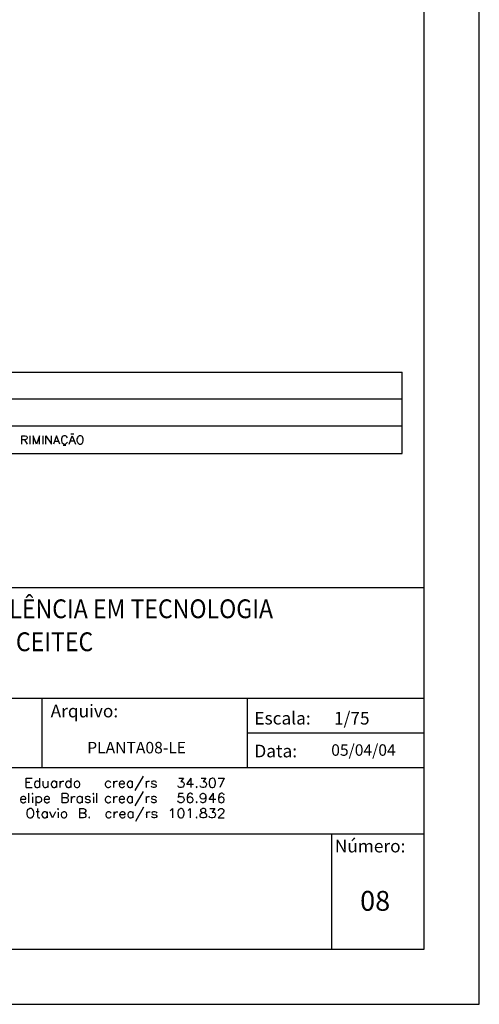
# Model space of a CAD drawing. Extents: x 0 to 95, y 0 to 67.
# Drawn here: x 86.7 to 95, y 0 to 17.9 of the extents above; entities that cross this region are included whole.
import ezdxf

# ---------------------------------------------------------------- set-up
doc = ezdxf.new("R2010")
doc.units = 0
doc.header["$MEASUREMENT"] = 0
for name, color, linetype in [('2', 2, 'CONTINUOUS'), ('5', 5, 'CONTINUOUS'), ('8', 8, 'CONTINUOUS'), ('SELO-P04V2', 9, 'CONTINUOUS')]:
    doc.layers.add(name, color=color, linetype=linetype)
doc.styles.add('ROMANS', font='ROMANS.shx', dxfattribs={"height": 2})

msp = doc.modelspace()

# ---------------------------------------------------------------- linework, layer by layer
at = {"layer": '2', "linetype": 'CONTINUOUS'}
for p, q in [((95, 0), (95, 67)), ((76.9, 11.46), (93.6, 11.46)), ((93.6, 9.989), (93.6, 11.46)), ((93.6, 10.971), (76.9, 10.971)), ((93.6, 10.481), (76.9, 10.481)), ((86.7, 10.159), (86.7, 10.31)), ((86.7, 10.31), (86.765, 10.31)), ((86.765, 10.238), (86.7, 10.238)), ((86.75, 10.238), (86.801, 10.159)), ((86.765, 10.31), (86.787, 10.303)), ((86.787, 10.245), (86.765, 10.238)), ((86.787, 10.303), (86.794, 10.295)), ((86.794, 10.252), (86.787, 10.245)), ((86.794, 10.295), (86.801, 10.281)), ((86.801, 10.266), (86.794, 10.252)), ((86.801, 10.281), (86.801, 10.266)), ((86.852, 10.159), (86.852, 10.31)), ((86.909, 10.31), (86.909, 10.159)), ((86.967, 10.159), (86.909, 10.31)), ((87.024, 10.31), (86.967, 10.159)), ((87.024, 10.159), (87.024, 10.31)), ((87.082, 10.31), (87.082, 10.159)), ((87.14, 10.159), (87.14, 10.31)), ((87.14, 10.31), (87.241, 10.159)), ((87.241, 10.159), (87.241, 10.31)), ((87.334, 10.31), (87.277, 10.159)), ((87.298, 10.209), (87.371, 10.209)), ((87.392, 10.159), (87.334, 10.31)), ((87.428, 10.274), (87.42, 10.252)), ((87.42, 10.252), (87.42, 10.216)), ((87.42, 10.216), (87.428, 10.195)), ((87.435, 10.288), (87.428, 10.274)), ((87.428, 10.195), (87.435, 10.18)), ((87.45, 10.303), (87.435, 10.288)), ((87.435, 10.18), (87.45, 10.166)), ((87.464, 10.31), (87.45, 10.303)), ((87.493, 10.31), (87.464, 10.31)), ((87.507, 10.303), (87.493, 10.31)), ((87.521, 10.288), (87.507, 10.303)), ((87.507, 10.166), (87.521, 10.18)), ((87.529, 10.274), (87.521, 10.288)), ((87.521, 10.18), (87.529, 10.195)), ((87.558, 10.159), (87.616, 10.31)), ((87.651, 10.209), (87.58, 10.209)), ((87.643, 10.339), (87.591, 10.339)), ((87.616, 10.31), (87.673, 10.159)), ((87.709, 10.274), (87.702, 10.252)), ((87.702, 10.252), (87.702, 10.216)), ((87.702, 10.216), (87.709, 10.195)), ((87.716, 10.288), (87.709, 10.274)), ((87.709, 10.195), (87.716, 10.18)), ((87.73, 10.303), (87.716, 10.288)), ((87.716, 10.18), (87.73, 10.166)), ((87.73, 10.303), (87.745, 10.31)), ((87.774, 10.31), (87.745, 10.31)), ((87.789, 10.303), (87.774, 10.31)), ((87.803, 10.288), (87.789, 10.303)), ((87.789, 10.166), (87.803, 10.18)), ((87.81, 10.274), (87.803, 10.288)), ((87.803, 10.18), (87.81, 10.195)), ((87.817, 10.252), (87.81, 10.274)), ((87.81, 10.195), (87.817, 10.216)), ((87.817, 10.216), (87.817, 10.252)), ((87.45, 10.166), (87.464, 10.159)), ((87.501, 10.133), (87.45, 10.133)), ((87.464, 10.159), (87.493, 10.159)), ((87.493, 10.159), (87.507, 10.166)), ((87.73, 10.166), (87.745, 10.159)), ((87.745, 10.159), (87.774, 10.159)), ((87.774, 10.159), (87.789, 10.166)), ((76.9, 9.989), (93.6, 9.989)), ((0, 0), (95, 0))]:
    msp.add_line(p, q, dxfattribs=at)
at = {"layer": '2'}
for p, q in [((76.5, 7.559), (94, 7.559)), ((76.5, 5.554), (94, 5.554)), ((87.067, 5.554), (87.067, 4.293)), ((90.789, 5.554), (90.789, 4.293)), ((94, 4.293), (94, 5.554)), ((90.789, 4.923), (94, 4.923)), ((81.179, 4.293), (94, 4.293)), ((94, 1), (94, 4.293)), ((82.452, 3.093), (94, 3.093)), ((92.317, 3.093), (92.317, 1)), ((81.179, 1), (94, 1))]:
    msp.add_line(p, q, dxfattribs=at)
at = {"layer": '5'}
for p, q in [((88.76, 3.874), (88.906, 4.134)), ((86.783, 4.101), (86.888, 4.101)), ((86.783, 3.931), (86.783, 4.101)), ((86.847, 4.02), (86.783, 4.02)), ((86.783, 3.931), (86.888, 3.931)), ((86.937, 4.02), (86.929, 3.996)), ((86.929, 3.996), (86.929, 3.98)), ((86.929, 3.98), (86.937, 3.955)), ((86.953, 4.037), (86.937, 4.02)), ((86.937, 3.955), (86.953, 3.939)), ((86.969, 4.045), (86.953, 4.037)), ((86.953, 3.939), (86.969, 3.931)), ((86.993, 4.045), (86.969, 4.045)), ((86.969, 3.931), (86.993, 3.931)), ((87.01, 4.037), (86.993, 4.045)), ((86.993, 3.931), (87.01, 3.939)), ((87.026, 4.02), (87.01, 4.037)), ((87.01, 3.939), (87.026, 3.955)), ((87.026, 3.931), (87.026, 4.101)), ((87.091, 3.964), (87.091, 4.045)), ((87.091, 3.964), (87.099, 3.939)), ((87.099, 3.939), (87.115, 3.931)), ((87.115, 3.931), (87.14, 3.931)), ((87.14, 3.931), (87.156, 3.939)), ((87.156, 3.939), (87.18, 3.964)), ((87.18, 3.931), (87.18, 4.045)), ((87.245, 4.02), (87.237, 3.996)), ((87.237, 3.996), (87.237, 3.98)), ((87.237, 3.98), (87.245, 3.955)), ((87.261, 4.037), (87.245, 4.02)), ((87.245, 3.955), (87.261, 3.939)), ((87.277, 4.045), (87.261, 4.037)), ((87.261, 3.939), (87.277, 3.931)), ((87.302, 4.045), (87.277, 4.045)), ((87.277, 3.931), (87.302, 3.931)), ((87.318, 4.037), (87.302, 4.045)), ((87.302, 3.931), (87.318, 3.939)), ((87.334, 4.02), (87.318, 4.037)), ((87.318, 3.939), (87.334, 3.955)), ((87.334, 4.045), (87.334, 3.931)), ((87.399, 3.931), (87.399, 4.045)), ((87.407, 4.02), (87.399, 3.996)), ((87.407, 4.02), (87.423, 4.037)), ((87.423, 4.037), (87.44, 4.045)), ((87.44, 4.045), (87.464, 4.045)), ((87.505, 4.02), (87.496, 3.996)), ((87.496, 3.996), (87.496, 3.98)), ((87.496, 3.98), (87.505, 3.955)), ((87.521, 4.037), (87.505, 4.02)), ((87.505, 3.955), (87.521, 3.939)), ((87.537, 4.045), (87.521, 4.037)), ((87.521, 3.939), (87.537, 3.931)), ((87.561, 4.045), (87.537, 4.045)), ((87.537, 3.931), (87.561, 3.931)), ((87.578, 4.037), (87.561, 4.045)), ((87.561, 3.931), (87.578, 3.939)), ((87.594, 4.02), (87.578, 4.037)), ((87.578, 3.939), (87.594, 3.955)), ((87.594, 4.101), (87.594, 3.931)), ((87.659, 4.02), (87.651, 3.996)), ((87.651, 3.996), (87.651, 3.98)), ((87.651, 3.98), (87.659, 3.955)), ((87.675, 4.037), (87.659, 4.02)), ((87.659, 3.955), (87.675, 3.939)), ((87.675, 4.037), (87.691, 4.045)), ((87.675, 3.939), (87.691, 3.931)), ((87.716, 4.045), (87.691, 4.045)), ((87.691, 3.931), (87.716, 3.931)), ((87.732, 4.037), (87.716, 4.045)), ((87.716, 3.931), (87.732, 3.939)), ((87.748, 4.02), (87.732, 4.037)), ((87.732, 3.939), (87.748, 3.955)), ((87.756, 3.996), (87.748, 4.02)), ((87.748, 3.955), (87.756, 3.98)), ((87.756, 3.98), (87.756, 3.996)), ((88.225, 4.02), (88.216, 3.996)), ((88.216, 3.996), (88.216, 3.98)), ((88.216, 3.98), (88.225, 3.955)), ((88.241, 4.037), (88.225, 4.02)), ((88.225, 3.955), (88.241, 3.939)), ((88.257, 4.045), (88.241, 4.037)), ((88.241, 3.939), (88.257, 3.931)), ((88.281, 4.045), (88.257, 4.045)), ((88.257, 3.931), (88.281, 3.931)), ((88.298, 4.037), (88.281, 4.045)), ((88.281, 3.931), (88.298, 3.939)), ((88.314, 4.02), (88.298, 4.037)), ((88.298, 3.939), (88.314, 3.955)), ((88.371, 3.931), (88.371, 4.045)), ((88.379, 4.02), (88.371, 3.996)), ((88.379, 4.02), (88.395, 4.037)), ((88.395, 4.037), (88.411, 4.045)), ((88.411, 4.045), (88.436, 4.045)), ((88.476, 4.02), (88.468, 3.996)), ((88.468, 3.996), (88.565, 3.996)), ((88.468, 3.996), (88.468, 3.98)), ((88.468, 3.98), (88.476, 3.955)), ((88.492, 4.037), (88.476, 4.02)), ((88.476, 3.955), (88.492, 3.939)), ((88.509, 4.045), (88.492, 4.037)), ((88.492, 3.939), (88.509, 3.931)), ((88.533, 4.045), (88.509, 4.045)), ((88.509, 3.931), (88.533, 3.931)), ((88.549, 4.037), (88.533, 4.045)), ((88.533, 3.931), (88.549, 3.939)), ((88.557, 4.028), (88.549, 4.037)), ((88.549, 3.939), (88.565, 3.955)), ((88.565, 4.012), (88.557, 4.028)), ((88.565, 3.996), (88.565, 4.012)), ((88.622, 4.02), (88.614, 3.996)), ((88.614, 3.996), (88.614, 3.98)), ((88.614, 3.98), (88.622, 3.955)), ((88.639, 4.037), (88.622, 4.02)), ((88.622, 3.955), (88.639, 3.939)), ((88.655, 4.045), (88.639, 4.037)), ((88.639, 3.939), (88.655, 3.931)), ((88.679, 4.045), (88.655, 4.045)), ((88.655, 3.931), (88.679, 3.931)), ((88.695, 4.037), (88.679, 4.045)), ((88.679, 3.931), (88.695, 3.939)), ((88.711, 4.02), (88.695, 4.037)), ((88.695, 3.939), (88.711, 3.955)), ((88.711, 3.931), (88.711, 4.045)), ((88.955, 4.045), (88.955, 3.931)), ((88.955, 3.996), (88.963, 4.02)), ((88.963, 4.02), (88.979, 4.037)), ((88.979, 4.037), (88.996, 4.045)), ((88.996, 4.045), (89.02, 4.045)), ((89.06, 4.037), (89.052, 4.02)), ((89.052, 4.02), (89.06, 4.004)), ((89.06, 3.939), (89.052, 3.955)), ((89.085, 4.045), (89.06, 4.037)), ((89.06, 4.004), (89.077, 3.996)), ((89.085, 3.931), (89.06, 3.939)), ((89.077, 3.996), (89.117, 3.988)), ((89.109, 4.045), (89.085, 4.045)), ((89.109, 3.931), (89.085, 3.931)), ((89.133, 4.037), (89.109, 4.045)), ((89.133, 3.939), (89.109, 3.931)), ((89.117, 3.988), (89.133, 3.98)), ((89.133, 4.037), (89.141, 4.02)), ((89.133, 3.98), (89.141, 3.964)), ((89.141, 3.955), (89.133, 3.939)), ((89.141, 3.964), (89.141, 3.955)), ((89.539, 3.947), (89.531, 3.964)), ((89.547, 3.939), (89.539, 3.947)), ((89.547, 4.101), (89.636, 4.101)), ((89.571, 3.931), (89.547, 3.939)), ((89.596, 3.931), (89.571, 3.931)), ((89.636, 4.101), (89.588, 4.037)), ((89.588, 4.037), (89.612, 4.037)), ((89.62, 3.939), (89.596, 3.931)), ((89.612, 4.037), (89.628, 4.028)), ((89.636, 3.955), (89.62, 3.939)), ((89.628, 4.028), (89.636, 4.02)), ((89.636, 4.02), (89.644, 3.996)), ((89.644, 3.98), (89.636, 3.955)), ((89.644, 3.996), (89.644, 3.98)), ((89.693, 3.988), (89.774, 4.101)), ((89.815, 3.988), (89.693, 3.988)), ((89.774, 3.931), (89.774, 4.101)), ((89.872, 3.947), (89.863, 3.939)), ((89.863, 3.939), (89.872, 3.931)), ((89.88, 3.939), (89.872, 3.947)), ((89.872, 3.931), (89.88, 3.939)), ((89.945, 3.947), (89.937, 3.964)), ((89.953, 3.939), (89.945, 3.947)), ((89.953, 4.101), (90.042, 4.101)), ((89.977, 3.931), (89.953, 3.939)), ((90.001, 3.931), (89.977, 3.931)), ((90.042, 4.101), (89.993, 4.037)), ((89.993, 4.037), (90.018, 4.037)), ((90.026, 3.939), (90.001, 3.931)), ((90.018, 4.037), (90.034, 4.028)), ((90.042, 3.955), (90.026, 3.939)), ((90.034, 4.028), (90.042, 4.02)), ((90.042, 4.02), (90.05, 3.996)), ((90.05, 3.98), (90.042, 3.955)), ((90.05, 3.996), (90.05, 3.98)), ((90.107, 4.069), (90.099, 4.028)), ((90.099, 4.028), (90.099, 4.004)), ((90.099, 4.004), (90.107, 3.964)), ((90.123, 4.093), (90.107, 4.069)), ((90.107, 3.964), (90.123, 3.939)), ((90.123, 4.093), (90.147, 4.101)), ((90.123, 3.939), (90.147, 3.931)), ((90.164, 4.101), (90.147, 4.101)), ((90.147, 3.931), (90.164, 3.931)), ((90.188, 4.093), (90.164, 4.101)), ((90.164, 3.931), (90.188, 3.939)), ((90.204, 4.069), (90.188, 4.093)), ((90.188, 3.939), (90.204, 3.964)), ((90.212, 4.028), (90.204, 4.069)), ((90.204, 3.964), (90.212, 4.004)), ((90.212, 4.004), (90.212, 4.028)), ((90.261, 4.101), (90.375, 4.101)), ((90.375, 4.101), (90.293, 3.931)), ((86.702, 3.761), (86.685, 3.745)), ((86.718, 3.769), (86.702, 3.761)), ((86.742, 3.769), (86.718, 3.769)), ((86.758, 3.761), (86.742, 3.769)), ((86.766, 3.752), (86.758, 3.761)), ((86.774, 3.736), (86.766, 3.752)), ((86.831, 3.655), (86.831, 3.826)), ((86.896, 3.826), (86.888, 3.818)), ((86.888, 3.818), (86.896, 3.809)), ((86.904, 3.818), (86.896, 3.826)), ((86.896, 3.809), (86.904, 3.818)), ((86.896, 3.761), (86.896, 3.655)), ((86.961, 3.598), (86.961, 3.769)), ((86.961, 3.745), (86.977, 3.761)), ((86.977, 3.761), (86.993, 3.769)), ((86.993, 3.769), (87.018, 3.769)), ((87.018, 3.769), (87.034, 3.761)), ((87.034, 3.761), (87.05, 3.745)), ((87.131, 3.761), (87.115, 3.745)), ((87.148, 3.769), (87.131, 3.761)), ((87.172, 3.769), (87.148, 3.769)), ((87.188, 3.761), (87.172, 3.769)), ((87.196, 3.752), (87.188, 3.761)), ((87.204, 3.736), (87.196, 3.752)), ((87.432, 3.826), (87.505, 3.826)), ((87.432, 3.655), (87.432, 3.826)), ((87.505, 3.826), (87.529, 3.818)), ((87.529, 3.752), (87.505, 3.745)), ((87.529, 3.818), (87.537, 3.809)), ((87.537, 3.761), (87.529, 3.752)), ((87.537, 3.809), (87.545, 3.793)), ((87.545, 3.777), (87.537, 3.761)), ((87.545, 3.793), (87.545, 3.777)), ((87.602, 3.655), (87.602, 3.769)), ((87.61, 3.745), (87.626, 3.761)), ((87.626, 3.761), (87.643, 3.769)), ((87.643, 3.769), (87.667, 3.769)), ((87.724, 3.761), (87.708, 3.745)), ((87.74, 3.769), (87.724, 3.761)), ((87.764, 3.769), (87.74, 3.769)), ((87.781, 3.761), (87.764, 3.769)), ((87.797, 3.745), (87.781, 3.761)), ((87.797, 3.769), (87.797, 3.655)), ((87.862, 3.761), (87.853, 3.745)), ((87.886, 3.769), (87.862, 3.761)), ((87.91, 3.769), (87.886, 3.769)), ((87.935, 3.761), (87.91, 3.769)), ((87.943, 3.745), (87.935, 3.761)), ((88, 3.826), (87.991, 3.818)), ((87.991, 3.818), (88, 3.809)), ((88.008, 3.818), (88, 3.826)), ((88, 3.809), (88.008, 3.818)), ((88, 3.761), (88, 3.655)), ((88.064, 3.655), (88.064, 3.826)), ((88.241, 3.761), (88.225, 3.745)), ((88.257, 3.769), (88.241, 3.761)), ((88.281, 3.769), (88.257, 3.769)), ((88.298, 3.761), (88.281, 3.769)), ((88.314, 3.745), (88.298, 3.761)), ((88.371, 3.655), (88.371, 3.769)), ((88.379, 3.745), (88.395, 3.761)), ((88.395, 3.761), (88.411, 3.769)), ((88.411, 3.769), (88.436, 3.769)), ((88.492, 3.761), (88.476, 3.745)), ((88.509, 3.769), (88.492, 3.761)), ((88.533, 3.769), (88.509, 3.769)), ((88.549, 3.761), (88.533, 3.769)), ((88.557, 3.752), (88.549, 3.761)), ((88.565, 3.736), (88.557, 3.752)), ((88.639, 3.761), (88.622, 3.745)), ((88.655, 3.769), (88.639, 3.761)), ((88.679, 3.769), (88.655, 3.769)), ((88.695, 3.761), (88.679, 3.769)), ((88.711, 3.745), (88.695, 3.761)), ((88.711, 3.655), (88.711, 3.769)), ((88.76, 3.598), (88.906, 3.858)), ((88.955, 3.769), (88.955, 3.655)), ((88.963, 3.745), (88.979, 3.761)), ((88.979, 3.761), (88.996, 3.769)), ((88.996, 3.769), (89.02, 3.769)), ((89.06, 3.761), (89.052, 3.745)), ((89.085, 3.769), (89.06, 3.761)), ((89.109, 3.769), (89.085, 3.769)), ((89.133, 3.761), (89.109, 3.769)), ((89.133, 3.761), (89.141, 3.745)), ((89.547, 3.826), (89.539, 3.752)), ((89.539, 3.752), (89.547, 3.761)), ((89.547, 3.826), (89.628, 3.826)), ((89.547, 3.761), (89.571, 3.769)), ((89.571, 3.769), (89.596, 3.769)), ((89.596, 3.769), (89.62, 3.761)), ((89.62, 3.761), (89.636, 3.745)), ((89.709, 3.793), (89.701, 3.752)), ((89.701, 3.752), (89.701, 3.712)), ((89.726, 3.818), (89.709, 3.793)), ((89.726, 3.752), (89.709, 3.736)), ((89.75, 3.826), (89.726, 3.818)), ((89.75, 3.761), (89.726, 3.752)), ((89.766, 3.826), (89.75, 3.826)), ((89.758, 3.761), (89.75, 3.761)), ((89.782, 3.752), (89.758, 3.761)), ((89.79, 3.818), (89.766, 3.826)), ((89.799, 3.736), (89.782, 3.752)), ((89.799, 3.801), (89.79, 3.818)), ((89.937, 3.777), (89.945, 3.801)), ((89.937, 3.769), (89.937, 3.777)), ((89.945, 3.745), (89.937, 3.769)), ((89.945, 3.801), (89.961, 3.818)), ((89.961, 3.818), (89.985, 3.826)), ((89.985, 3.826), (89.993, 3.826)), ((89.993, 3.826), (90.018, 3.818)), ((90.018, 3.818), (90.034, 3.801)), ((90.034, 3.801), (90.042, 3.769)), ((90.034, 3.745), (90.042, 3.769)), ((90.042, 3.769), (90.042, 3.728)), ((90.099, 3.712), (90.18, 3.826)), ((90.18, 3.655), (90.18, 3.826)), ((90.277, 3.793), (90.269, 3.752)), ((90.269, 3.752), (90.269, 3.712)), ((90.293, 3.818), (90.277, 3.793)), ((90.293, 3.752), (90.277, 3.736)), ((90.318, 3.826), (90.293, 3.818)), ((90.318, 3.761), (90.293, 3.752)), ((90.334, 3.826), (90.318, 3.826)), ((90.326, 3.761), (90.318, 3.761)), ((90.35, 3.752), (90.326, 3.761)), ((90.358, 3.818), (90.334, 3.826)), ((90.367, 3.736), (90.35, 3.752)), ((90.358, 3.818), (90.367, 3.801)), ((86.685, 3.745), (86.677, 3.72)), ((86.677, 3.72), (86.677, 3.704)), ((86.677, 3.72), (86.774, 3.72)), ((86.677, 3.704), (86.685, 3.68)), ((86.685, 3.68), (86.702, 3.663)), ((86.702, 3.663), (86.718, 3.655)), ((86.718, 3.655), (86.742, 3.655)), ((86.742, 3.655), (86.758, 3.663)), ((86.758, 3.663), (86.774, 3.68)), ((86.774, 3.72), (86.774, 3.736)), ((86.977, 3.663), (86.961, 3.68)), ((86.993, 3.655), (86.977, 3.663)), ((87.018, 3.655), (86.993, 3.655)), ((87.034, 3.663), (87.018, 3.655)), ((87.05, 3.68), (87.034, 3.663)), ((87.05, 3.745), (87.059, 3.72)), ((87.059, 3.704), (87.05, 3.68)), ((87.059, 3.72), (87.059, 3.704)), ((87.115, 3.745), (87.107, 3.72)), ((87.107, 3.72), (87.204, 3.72)), ((87.107, 3.72), (87.107, 3.704)), ((87.107, 3.704), (87.115, 3.68)), ((87.115, 3.68), (87.131, 3.663)), ((87.131, 3.663), (87.148, 3.655)), ((87.148, 3.655), (87.172, 3.655)), ((87.172, 3.655), (87.188, 3.663)), ((87.188, 3.663), (87.204, 3.68)), ((87.204, 3.72), (87.204, 3.736)), ((87.505, 3.745), (87.432, 3.745)), ((87.505, 3.655), (87.432, 3.655)), ((87.505, 3.745), (87.529, 3.736)), ((87.529, 3.663), (87.505, 3.655)), ((87.529, 3.736), (87.537, 3.728)), ((87.537, 3.671), (87.529, 3.663)), ((87.537, 3.728), (87.545, 3.712)), ((87.545, 3.688), (87.537, 3.671)), ((87.545, 3.712), (87.545, 3.688)), ((87.61, 3.745), (87.602, 3.72)), ((87.708, 3.745), (87.699, 3.72)), ((87.699, 3.72), (87.699, 3.704)), ((87.699, 3.704), (87.708, 3.68)), ((87.708, 3.68), (87.724, 3.663)), ((87.724, 3.663), (87.74, 3.655)), ((87.74, 3.655), (87.764, 3.655)), ((87.764, 3.655), (87.781, 3.663)), ((87.781, 3.663), (87.797, 3.68)), ((87.853, 3.745), (87.862, 3.728)), ((87.862, 3.663), (87.853, 3.68)), ((87.862, 3.728), (87.878, 3.72)), ((87.886, 3.655), (87.862, 3.663)), ((87.878, 3.72), (87.918, 3.712)), ((87.91, 3.655), (87.886, 3.655)), ((87.935, 3.663), (87.91, 3.655)), ((87.918, 3.712), (87.935, 3.704)), ((87.935, 3.704), (87.943, 3.688)), ((87.943, 3.68), (87.935, 3.663)), ((87.943, 3.688), (87.943, 3.68)), ((88.225, 3.745), (88.216, 3.72)), ((88.216, 3.72), (88.216, 3.704)), ((88.216, 3.704), (88.225, 3.68)), ((88.225, 3.68), (88.241, 3.663)), ((88.241, 3.663), (88.257, 3.655)), ((88.257, 3.655), (88.281, 3.655)), ((88.281, 3.655), (88.298, 3.663)), ((88.298, 3.663), (88.314, 3.68)), ((88.379, 3.745), (88.371, 3.72)), ((88.476, 3.745), (88.468, 3.72)), ((88.468, 3.72), (88.565, 3.72)), ((88.468, 3.72), (88.468, 3.704)), ((88.468, 3.704), (88.476, 3.68)), ((88.476, 3.68), (88.492, 3.663)), ((88.492, 3.663), (88.509, 3.655)), ((88.509, 3.655), (88.533, 3.655)), ((88.533, 3.655), (88.549, 3.663)), ((88.549, 3.663), (88.565, 3.68)), ((88.565, 3.72), (88.565, 3.736)), ((88.622, 3.745), (88.614, 3.72)), ((88.614, 3.72), (88.614, 3.704)), ((88.614, 3.704), (88.622, 3.68)), ((88.622, 3.68), (88.639, 3.663)), ((88.639, 3.663), (88.655, 3.655)), ((88.655, 3.655), (88.679, 3.655)), ((88.679, 3.655), (88.695, 3.663)), ((88.695, 3.663), (88.711, 3.68)), ((88.768, 3.322), (88.914, 3.582)), ((88.955, 3.72), (88.963, 3.745)), ((89.052, 3.745), (89.06, 3.728)), ((89.06, 3.663), (89.052, 3.68)), ((89.06, 3.728), (89.077, 3.72)), ((89.085, 3.655), (89.06, 3.663)), ((89.077, 3.72), (89.117, 3.712)), ((89.109, 3.655), (89.085, 3.655)), ((89.133, 3.663), (89.109, 3.655)), ((89.117, 3.712), (89.133, 3.704)), ((89.133, 3.704), (89.141, 3.688)), ((89.141, 3.68), (89.133, 3.663)), ((89.141, 3.688), (89.141, 3.68)), ((89.539, 3.671), (89.531, 3.688)), ((89.547, 3.663), (89.539, 3.671)), ((89.571, 3.655), (89.547, 3.663)), ((89.596, 3.655), (89.571, 3.655)), ((89.62, 3.663), (89.596, 3.655)), ((89.636, 3.68), (89.62, 3.663)), ((89.636, 3.745), (89.644, 3.72)), ((89.644, 3.704), (89.636, 3.68)), ((89.644, 3.72), (89.644, 3.704)), ((89.709, 3.736), (89.701, 3.712)), ((89.701, 3.712), (89.709, 3.68)), ((89.709, 3.68), (89.726, 3.663)), ((89.726, 3.663), (89.75, 3.655)), ((89.75, 3.655), (89.758, 3.655)), ((89.758, 3.655), (89.782, 3.663)), ((89.782, 3.663), (89.799, 3.68)), ((89.807, 3.712), (89.799, 3.736)), ((89.799, 3.68), (89.807, 3.704)), ((89.807, 3.704), (89.807, 3.712)), ((89.863, 3.663), (89.872, 3.671)), ((89.863, 3.663), (89.872, 3.655)), ((89.88, 3.663), (89.872, 3.671)), ((89.872, 3.655), (89.88, 3.663)), ((89.961, 3.728), (89.945, 3.745)), ((89.953, 3.663), (89.945, 3.68)), ((89.977, 3.655), (89.953, 3.663)), ((89.985, 3.72), (89.961, 3.728)), ((89.993, 3.655), (89.977, 3.655)), ((89.993, 3.72), (89.985, 3.72)), ((90.018, 3.728), (89.993, 3.72)), ((90.018, 3.663), (89.993, 3.655)), ((90.034, 3.745), (90.018, 3.728)), ((90.034, 3.688), (90.018, 3.663)), ((90.042, 3.728), (90.034, 3.688)), ((90.22, 3.712), (90.099, 3.712)), ((90.277, 3.736), (90.269, 3.712)), ((90.269, 3.712), (90.277, 3.68)), ((90.277, 3.68), (90.293, 3.663)), ((90.293, 3.663), (90.318, 3.655)), ((90.318, 3.655), (90.326, 3.655)), ((90.326, 3.655), (90.35, 3.663)), ((90.35, 3.663), (90.367, 3.68)), ((90.375, 3.712), (90.367, 3.736)), ((90.367, 3.68), (90.375, 3.704)), ((90.375, 3.704), (90.375, 3.712)), ((86.799, 3.509), (86.791, 3.484)), ((86.791, 3.484), (86.791, 3.444)), ((86.791, 3.444), (86.799, 3.419)), ((86.807, 3.525), (86.799, 3.509)), ((86.799, 3.419), (86.807, 3.403)), ((86.823, 3.541), (86.807, 3.525)), ((86.807, 3.403), (86.823, 3.387)), ((86.823, 3.541), (86.839, 3.549)), ((86.872, 3.549), (86.839, 3.549)), ((86.888, 3.541), (86.872, 3.549)), ((86.904, 3.525), (86.888, 3.541)), ((86.888, 3.387), (86.904, 3.403)), ((86.912, 3.509), (86.904, 3.525)), ((86.904, 3.403), (86.912, 3.419)), ((86.921, 3.484), (86.912, 3.509)), ((86.912, 3.419), (86.921, 3.444)), ((86.921, 3.444), (86.921, 3.484)), ((87.018, 3.492), (86.961, 3.492)), ((86.985, 3.549), (86.985, 3.411)), ((86.985, 3.411), (86.993, 3.387)), ((87.075, 3.468), (87.066, 3.444)), ((87.066, 3.444), (87.066, 3.427)), ((87.066, 3.427), (87.075, 3.403)), ((87.091, 3.484), (87.075, 3.468)), ((87.075, 3.403), (87.091, 3.387)), ((87.107, 3.492), (87.091, 3.484)), ((87.131, 3.492), (87.107, 3.492)), ((87.148, 3.484), (87.131, 3.492)), ((87.164, 3.468), (87.148, 3.484)), ((87.148, 3.387), (87.164, 3.403)), ((87.164, 3.492), (87.164, 3.379)), ((87.261, 3.379), (87.213, 3.492)), ((87.31, 3.492), (87.261, 3.379)), ((87.359, 3.549), (87.351, 3.541)), ((87.351, 3.541), (87.359, 3.533)), ((87.367, 3.541), (87.359, 3.549)), ((87.359, 3.533), (87.367, 3.541)), ((87.359, 3.484), (87.359, 3.379)), ((87.423, 3.468), (87.415, 3.444)), ((87.415, 3.444), (87.415, 3.427)), ((87.415, 3.427), (87.423, 3.403)), ((87.44, 3.484), (87.423, 3.468)), ((87.423, 3.403), (87.44, 3.387)), ((87.44, 3.484), (87.456, 3.492)), ((87.48, 3.492), (87.456, 3.492)), ((87.496, 3.484), (87.48, 3.492)), ((87.513, 3.468), (87.496, 3.484)), ((87.496, 3.387), (87.513, 3.403)), ((87.521, 3.444), (87.513, 3.468)), ((87.513, 3.403), (87.521, 3.427)), ((87.521, 3.427), (87.521, 3.444)), ((87.748, 3.549), (87.748, 3.379)), ((87.748, 3.549), (87.821, 3.549)), ((87.821, 3.468), (87.748, 3.468)), ((87.821, 3.549), (87.845, 3.541)), ((87.845, 3.476), (87.821, 3.468)), ((87.821, 3.468), (87.845, 3.46)), ((87.845, 3.541), (87.853, 3.533)), ((87.853, 3.484), (87.845, 3.476)), ((87.845, 3.46), (87.853, 3.452)), ((87.853, 3.395), (87.845, 3.387)), ((87.853, 3.533), (87.862, 3.517)), ((87.862, 3.5), (87.853, 3.484)), ((87.853, 3.452), (87.862, 3.435)), ((87.862, 3.411), (87.853, 3.395)), ((87.862, 3.517), (87.862, 3.5)), ((87.862, 3.435), (87.862, 3.411)), ((87.918, 3.387), (87.926, 3.395)), ((87.935, 3.387), (87.926, 3.395)), ((88.233, 3.468), (88.225, 3.444)), ((88.225, 3.444), (88.225, 3.427)), ((88.225, 3.427), (88.233, 3.403)), ((88.249, 3.484), (88.233, 3.468)), ((88.233, 3.403), (88.249, 3.387)), ((88.265, 3.492), (88.249, 3.484)), ((88.29, 3.492), (88.265, 3.492)), ((88.306, 3.484), (88.29, 3.492)), ((88.322, 3.468), (88.306, 3.484)), ((88.306, 3.387), (88.322, 3.403)), ((88.379, 3.379), (88.379, 3.492)), ((88.387, 3.468), (88.379, 3.444)), ((88.387, 3.468), (88.403, 3.484)), ((88.403, 3.484), (88.419, 3.492)), ((88.419, 3.492), (88.444, 3.492)), ((88.484, 3.468), (88.476, 3.444)), ((88.476, 3.444), (88.574, 3.444)), ((88.476, 3.444), (88.476, 3.427)), ((88.476, 3.427), (88.484, 3.403)), ((88.501, 3.484), (88.484, 3.468)), ((88.484, 3.403), (88.501, 3.387)), ((88.517, 3.492), (88.501, 3.484)), ((88.541, 3.492), (88.517, 3.492)), ((88.557, 3.484), (88.541, 3.492)), ((88.565, 3.476), (88.557, 3.484)), ((88.557, 3.387), (88.574, 3.403)), ((88.574, 3.46), (88.565, 3.476)), ((88.574, 3.444), (88.574, 3.46)), ((88.63, 3.468), (88.622, 3.444)), ((88.622, 3.444), (88.622, 3.427)), ((88.622, 3.427), (88.63, 3.403)), ((88.647, 3.484), (88.63, 3.468)), ((88.63, 3.403), (88.647, 3.387)), ((88.663, 3.492), (88.647, 3.484)), ((88.687, 3.492), (88.663, 3.492)), ((88.703, 3.484), (88.687, 3.492)), ((88.72, 3.468), (88.703, 3.484)), ((88.703, 3.387), (88.72, 3.403)), ((88.72, 3.379), (88.72, 3.492)), ((88.963, 3.492), (88.963, 3.379)), ((88.963, 3.444), (88.971, 3.468)), ((88.971, 3.468), (88.987, 3.484)), ((88.987, 3.484), (89.003, 3.492)), ((89.003, 3.492), (89.028, 3.492)), ((89.068, 3.484), (89.06, 3.468)), ((89.06, 3.468), (89.068, 3.452)), ((89.068, 3.387), (89.06, 3.403)), ((89.093, 3.492), (89.068, 3.484)), ((89.068, 3.452), (89.085, 3.444)), ((89.085, 3.444), (89.125, 3.435)), ((89.117, 3.492), (89.093, 3.492)), ((89.141, 3.484), (89.117, 3.492)), ((89.125, 3.435), (89.141, 3.427)), ((89.141, 3.484), (89.15, 3.468)), ((89.141, 3.427), (89.15, 3.411)), ((89.15, 3.403), (89.141, 3.387)), ((89.15, 3.411), (89.15, 3.403)), ((89.393, 3.517), (89.409, 3.525)), ((89.409, 3.525), (89.433, 3.549)), ((89.433, 3.549), (89.433, 3.379)), ((89.539, 3.517), (89.531, 3.476)), ((89.531, 3.476), (89.531, 3.452)), ((89.531, 3.452), (89.539, 3.411)), ((89.555, 3.541), (89.539, 3.517)), ((89.539, 3.411), (89.555, 3.387)), ((89.555, 3.541), (89.58, 3.549)), ((89.596, 3.549), (89.58, 3.549)), ((89.62, 3.541), (89.596, 3.549)), ((89.636, 3.517), (89.62, 3.541)), ((89.62, 3.387), (89.636, 3.411)), ((89.644, 3.476), (89.636, 3.517)), ((89.636, 3.411), (89.644, 3.452)), ((89.644, 3.452), (89.644, 3.476)), ((89.718, 3.517), (89.734, 3.525)), ((89.734, 3.525), (89.758, 3.549)), ((89.758, 3.549), (89.758, 3.379)), ((89.863, 3.387), (89.872, 3.395)), ((89.88, 3.387), (89.872, 3.395)), ((89.937, 3.435), (89.945, 3.452)), ((89.937, 3.411), (89.937, 3.435)), ((89.945, 3.395), (89.937, 3.411)), ((89.953, 3.541), (89.945, 3.525)), ((89.945, 3.525), (89.945, 3.509)), ((89.945, 3.509), (89.953, 3.492)), ((89.945, 3.452), (89.961, 3.468)), ((89.953, 3.387), (89.945, 3.395)), ((89.953, 3.541), (89.977, 3.549)), ((89.953, 3.492), (89.969, 3.484)), ((89.961, 3.468), (89.985, 3.476)), ((89.969, 3.484), (90.001, 3.476)), ((90.01, 3.549), (89.977, 3.549)), ((89.985, 3.476), (90.018, 3.484)), ((90.001, 3.476), (90.026, 3.468)), ((90.034, 3.541), (90.01, 3.549)), ((90.018, 3.484), (90.034, 3.492)), ((90.026, 3.468), (90.042, 3.452)), ((90.042, 3.525), (90.034, 3.541)), ((90.034, 3.492), (90.042, 3.509)), ((90.042, 3.395), (90.034, 3.387)), ((90.042, 3.509), (90.042, 3.525)), ((90.042, 3.452), (90.05, 3.435)), ((90.05, 3.411), (90.042, 3.395)), ((90.05, 3.435), (90.05, 3.411)), ((90.107, 3.395), (90.099, 3.411)), ((90.115, 3.387), (90.107, 3.395)), ((90.115, 3.549), (90.204, 3.549)), ((90.204, 3.549), (90.156, 3.484)), ((90.156, 3.484), (90.18, 3.484)), ((90.18, 3.484), (90.196, 3.476)), ((90.204, 3.403), (90.188, 3.387)), ((90.196, 3.476), (90.204, 3.468)), ((90.204, 3.468), (90.212, 3.444)), ((90.212, 3.427), (90.204, 3.403)), ((90.212, 3.444), (90.212, 3.427)), ((90.342, 3.46), (90.261, 3.379)), ((90.269, 3.517), (90.277, 3.533)), ((90.269, 3.509), (90.269, 3.517)), ((90.277, 3.533), (90.285, 3.541)), ((90.285, 3.541), (90.302, 3.549)), ((90.302, 3.549), (90.334, 3.549)), ((90.334, 3.549), (90.35, 3.541)), ((90.358, 3.484), (90.342, 3.46)), ((90.35, 3.541), (90.358, 3.533)), ((90.358, 3.533), (90.367, 3.517)), ((90.367, 3.5), (90.358, 3.484)), ((90.367, 3.517), (90.367, 3.5)), ((86.823, 3.387), (86.839, 3.379)), ((86.839, 3.379), (86.872, 3.379)), ((86.872, 3.379), (86.888, 3.387)), ((86.993, 3.387), (87.01, 3.379)), ((87.01, 3.379), (87.026, 3.379)), ((87.091, 3.387), (87.107, 3.379)), ((87.107, 3.379), (87.131, 3.379)), ((87.131, 3.379), (87.148, 3.387)), ((87.44, 3.387), (87.456, 3.379)), ((87.456, 3.379), (87.48, 3.379)), ((87.48, 3.379), (87.496, 3.387)), ((87.821, 3.379), (87.748, 3.379)), ((87.845, 3.387), (87.821, 3.379)), ((87.918, 3.387), (87.926, 3.379)), ((87.926, 3.379), (87.935, 3.387)), ((88.249, 3.387), (88.265, 3.379)), ((88.265, 3.379), (88.29, 3.379)), ((88.29, 3.379), (88.306, 3.387)), ((88.501, 3.387), (88.517, 3.379)), ((88.517, 3.379), (88.541, 3.379)), ((88.541, 3.379), (88.557, 3.387)), ((88.647, 3.387), (88.663, 3.379)), ((88.663, 3.379), (88.687, 3.379)), ((88.687, 3.379), (88.703, 3.387)), ((89.093, 3.379), (89.068, 3.387)), ((89.117, 3.379), (89.093, 3.379)), ((89.141, 3.387), (89.117, 3.379)), ((89.555, 3.387), (89.58, 3.379)), ((89.58, 3.379), (89.596, 3.379)), ((89.596, 3.379), (89.62, 3.387)), ((89.872, 3.379), (89.863, 3.387)), ((89.872, 3.379), (89.88, 3.387)), ((89.977, 3.379), (89.953, 3.387)), ((90.01, 3.379), (89.977, 3.379)), ((90.034, 3.387), (90.01, 3.379)), ((90.139, 3.379), (90.115, 3.387)), ((90.164, 3.379), (90.139, 3.379)), ((90.188, 3.387), (90.164, 3.379)), ((90.261, 3.379), (90.375, 3.379))]:
    msp.add_line(p, q, dxfattribs=at)
at = {"layer": '8', "linetype": 'CONTINUOUS'}
for p, q in [((94, 1), (94, 66)), ((2.5, 1), (94, 1))]:
    msp.add_line(p, q, dxfattribs=at)
at = {"layer": 'SELO-P04V2', "color": 253}
msp.add_line((94, 1.289), (94, 1.289), dxfattribs=at)
msp.add_line((94, 1.289), (94, 1.289), dxfattribs=at)

# ---------------------------------------------------------------- texts
at = {"layer": '5', "style": 'ROMANS', "width": 0.9}
for s, p in [('PROJETO EXECUTIVO DO CENTRO DE EXCELÊNCIA EM TECNOLOGIA ', (78.119, 7.001)), ('ELETRÔNICA AVANÇADA - CEITEC', (81.55, 6.403))]:
    msp.add_text(s, height=0.3414, dxfattribs=at).set_placement(p)
at = {"layer": '5', "style": 'ROMANS'}
for s, height, p in [('Arquivo:', 0.23, (87.225, 5.203)), ('Escala:', 0.23, (90.92, 5.073)), ('1/75', 0.23, (92.364, 5.073)), ('PLANTA08-LE', 0.20837, (87.888, 4.55)), ('Data:', 0.23, (90.92, 4.478)), ('05/04/04', 0.2084, (92.314, 4.506)), ('Número:', 0.23, (92.379, 2.754)), ('08', 0.36, (92.838, 1.696))]:
    msp.add_text(s, height=height, dxfattribs=at).set_placement(p)

doc.saveas('drawing.dxf')
